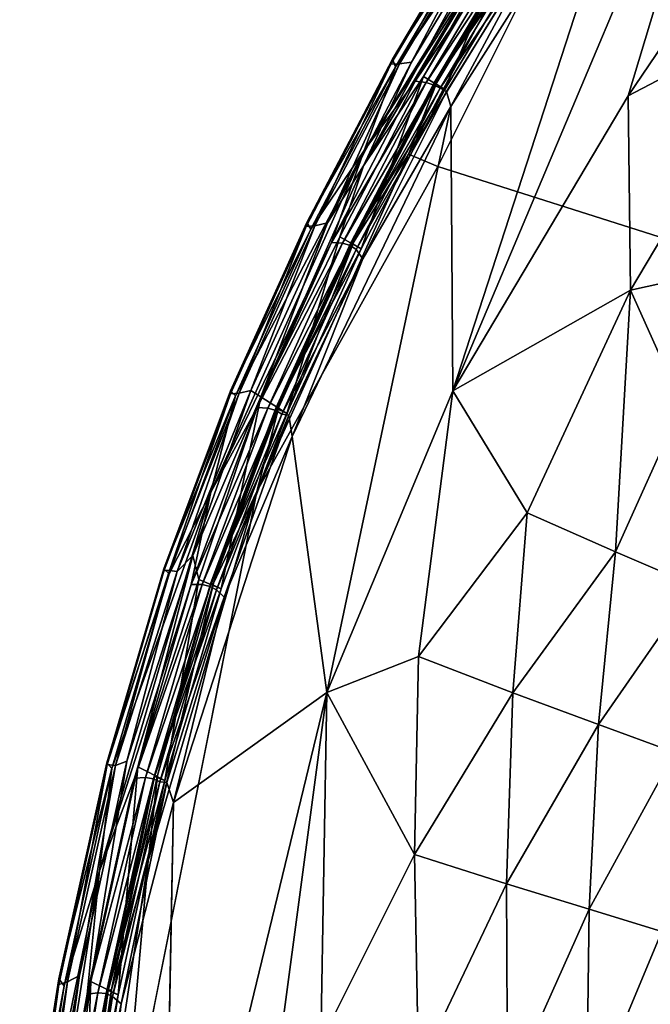
# Model space of a CAD drawing. Units: inches. Extents: x -25.6 to 25.6, y -15.1 to 13.8.
# Drawn here: x -25.4 to -23.9, y 7.5 to 9.8 of the extents above; entities that cross this region are included whole.
import ezdxf

# ---------------------------------------------------------------- set-up
doc = ezdxf.new("R2010")
doc.units = ezdxf.units.IN
doc.header["$MEASUREMENT"] = 0
doc.layers.add('SEAT-OUTSIDEFABRIC', color=5, linetype='Continuous')

msp = doc.modelspace()

# ---------------------------------------------------------------- linework, layer by layer
at = {"layer": 'SEAT-OUTSIDEFABRIC'}
for points, invisible_edges in [([(-23.1695, 11.2513, 8.3643), (-22.5227, 9.5494, 8.3652), (-24.381, 9.4927, 8.3622)], 14), ([(-24.381, 9.4927, 8.3622), (-23.9985, 10.259, 8.3661), (-23.1695, 11.2513, 8.3643)], 12), ([(-24.2693, 10.1123, 50.884), (-24.2705, 10.1071, 8.8113), (-24.4879, 9.7454, 50.8835)], 1), ([(-24.381, 9.4927, 8.3622), (-22.5227, 9.5494, 8.3652), (-22.8748, 9.0151, 8.3657)], 3), ([(-23.6447, 6.2854, 8.3623), (-25.1277, 7.1151, 8.3625), (-24.381, 9.4927, 8.3622)], 15), ([(-24.8066, 8.728, 8.3668), (-24.381, 9.4927, 8.3622), (-25.1277, 7.1151, 8.3625)], 2), ([(-24.381, 9.4927, 8.3622), (-22.8748, 9.0151, 8.3657), (-23.4626, 7.8715, 8.3621)], 14), ([(-24.381, 9.4927, 8.3622), (-23.4626, 7.8715, 8.3621), (-23.6447, 6.2854, 8.3623)], 15), ([(-25.0242, 8.5432, 8.9422), (-25.025, 8.5464, 50.8813), (-24.8681, 8.9584, 8.8059)], 1), ([(-25.0867, 8.0801, 8.4139), (-25.1119, 8.0938, 8.4121), (-24.957, 8.5772, 8.4083)], 1), ([(-25.1581, 8.0857, 8.8129), (-25.1595, 8.0897, 50.8822), (-25.025, 8.5464, 50.8813)], 1), ([(-25.025, 8.5464, 50.8813), (-25.0242, 8.5432, 8.9422), (-25.1581, 8.0857, 8.8129)], 1), ([(-25.1595, 8.0897, 50.8822), (-25.1581, 8.0857, 8.8129), (-25.2722, 7.581, 50.8831)], 1), ([(-25.1972, 7.5748, 8.414), (-25.2236, 7.5892, 8.4121), (-25.1119, 8.0938, 8.4121)], 1), ([(-25.1119, 8.0938, 8.4121), (-25.0867, 8.0801, 8.4139), (-25.1972, 7.5748, 8.414)], 1), ([(-25.0026, 7.9964, 50.9177), (-25.197, 6.9284, 50.9176), (-25.0272, 6.6619, 50.9091)], 1), ([(-25.0026, 7.9964, 50.9177), (-25.1252, 7.5228, 50.9102), (-25.197, 6.9284, 50.9176)], 12), ([(-25.2236, 7.5892, 8.4121), (-25.1972, 7.5748, 8.414), (-25.2957, 7.0648, 8.408)], 1), ([(-25.3632, 6.9966, 8.9387), (-25.364, 7.0012, 50.8831), (-25.2721, 7.5679, 8.8015)], 1)]:
    msp.add_3dface(points, dxfattribs=dict(at, invisible_edges=invisible_edges))
for points in [[(-23.6336, 10.6552, 50.9193), (-24.3459, 8.9651, 50.902), (-23.9334, 9.6594, 50.8964)], [(-24.3459, 8.9651, 50.902), (-23.6336, 10.6552, 50.9193), (-23.8964, 10.349, 50.9177)], [(-23.9334, 9.6594, 50.8964), (-23.4943, 10.3096, 50.8961), (-23.6336, 10.6552, 50.9193)], [(-24.4808, 9.7274, 50.9074), (-24.5541, 9.5307, 50.916), (-23.8933, 10.5964, 50.9163)], [(-24.2144, 10.0634, 50.9098), (-23.8933, 10.5964, 50.9163), (-24.5541, 9.5307, 50.916)], [(-23.8933, 10.5964, 50.9163), (-24.262, 10.0962, 50.9074), (-24.4808, 9.7274, 50.9074)], [(-23.8964, 10.349, 50.9177), (-24.3504, 9.6339, 50.9176), (-24.3459, 8.9651, 50.902)], [(-23.8964, 10.349, 50.9177), (-24.1468, 10.0148, 50.9102), (-24.3504, 9.6339, 50.9176)], [(-23.4943, 10.3096, 50.8961), (-23.9334, 9.6594, 50.8964), (-23.5311, 9.8699, 50.859)], [(-24.1647, 10.0555, 8.3815), (-23.9985, 10.259, 8.3661), (-24.4502, 9.5218, 8.3677)], [(-24.381, 9.4927, 8.3622), (-24.4502, 9.5218, 8.3677), (-23.9985, 10.259, 8.3661)], [(-24.2218, 10.1055, 8.412), (-24.121, 10.2297, 8.411), (-24.5554, 9.4942, 8.4109)], [(-24.4144, 9.7045, 8.4349), (-24.5554, 9.4942, 8.4109), (-24.121, 10.2297, 8.411)], [(-24.121, 10.2297, 8.411), (-24.1964, 10.0698, 8.4349), (-24.4144, 9.7045, 8.4349)], [(-24.5554, 9.4942, 8.4109), (-24.4426, 9.7382, 8.412), (-24.2218, 10.1055, 8.412)], [(-24.4918, 9.7341, 8.8072), (-24.4879, 9.7454, 50.8835), (-24.2705, 10.1071, 8.8113)], [(-24.4709, 9.7345, 8.4912), (-24.4918, 9.7341, 8.8072), (-24.2705, 10.1071, 8.8113)], [(-24.262, 10.0962, 50.9074), (-24.2693, 10.1123, 50.884), (-24.4879, 9.7454, 50.8835)], [(-24.2705, 10.1071, 8.8113), (-24.2511, 10.1034, 8.4915), (-24.4709, 9.7345, 8.4912)], [(-24.4426, 9.7382, 8.412), (-24.4709, 9.7345, 8.4912), (-24.2511, 10.1034, 8.4915)], [(-24.2511, 10.1034, 8.4915), (-24.2218, 10.1055, 8.412), (-24.4426, 9.7382, 8.412)], [(-24.4879, 9.7454, 50.8835), (-24.4808, 9.7274, 50.9074), (-24.262, 10.0962, 50.9074)], [(-24.5541, 9.5307, 50.916), (-24.4341, 9.6941, 50.9098), (-24.2144, 10.0634, 50.9098)], [(-24.1908, 10.0563, 50.8719), (-24.2144, 10.0634, 50.9098), (-24.4341, 9.6941, 50.9098)], [(-24.4341, 9.6941, 50.9098), (-24.4083, 9.6907, 50.8718), (-24.1908, 10.0563, 50.8719)], [(-24.3648, 9.6745, 8.5502), (-24.4144, 9.7045, 8.4349), (-24.1964, 10.0698, 8.4349)], [(-24.1735, 10.048, 50.7441), (-24.1908, 10.0563, 50.8719), (-24.4083, 9.6907, 50.8718)], [(-24.1964, 10.0698, 8.4349), (-24.1486, 10.0372, 8.5501), (-24.3648, 9.6745, 8.5502)], [(-24.4502, 9.5218, 8.3677), (-24.383, 9.691, 8.3815), (-24.1647, 10.0555, 8.3815)], [(-24.4083, 9.6907, 50.8718), (-24.3899, 9.6841, 50.7439), (-24.1735, 10.048, 50.7441)], [(-24.1601, 10.0403, 50.8696), (-24.1735, 10.048, 50.7441), (-24.3899, 9.6841, 50.7439)], [(-24.3899, 9.6841, 50.7439), (-24.3753, 9.6772, 50.8718), (-24.1601, 10.0403, 50.8696)], [(-24.1486, 10.0372, 8.5501), (-24.1724, 10.0537, 8.4234), (-24.3895, 9.6897, 8.4231)], [(-24.383, 9.691, 8.3815), (-24.3895, 9.6897, 8.4231), (-24.1724, 10.0537, 8.4234)], [(-24.3895, 9.6897, 8.4231), (-24.3648, 9.6745, 8.5502), (-24.1486, 10.0372, 8.5501)], [(-24.1724, 10.0537, 8.4234), (-24.1647, 10.0555, 8.3815), (-24.383, 9.691, 8.3815)], [(-24.1468, 10.0148, 50.9102), (-24.1601, 10.0403, 50.8696), (-24.3753, 9.6772, 50.8718)], [(-24.3753, 9.6772, 50.8718), (-24.3608, 9.6696, 50.9031), (-24.1468, 10.0148, 50.9102)], [(-24.3608, 9.6696, 50.9031), (-24.3504, 9.6339, 50.9176), (-24.1468, 10.0148, 50.9102)], [(-23.9278, 9.2023, 50.859), (-23.5311, 9.8699, 50.859), (-23.9334, 9.6594, 50.8964)], [(-23.5311, 9.8699, 50.859), (-23.9278, 9.2023, 50.859), (-23.6327, 9.267, 50.7946)], [(-24.6907, 9.3517, 8.8069), (-24.6888, 9.3611, 50.8831), (-24.4918, 9.7341, 8.8072)], [(-24.6699, 9.3534, 8.4912), (-24.6907, 9.3517, 8.8069), (-24.4918, 9.7341, 8.8072)], [(-24.4879, 9.7454, 50.8835), (-24.4918, 9.7341, 8.8072), (-24.6888, 9.3611, 50.8831)], [(-24.4808, 9.7274, 50.9074), (-24.4879, 9.7454, 50.8835), (-24.6888, 9.3611, 50.8831)], [(-24.6408, 9.3605, 8.412), (-24.6699, 9.3534, 8.4912), (-24.4709, 9.7345, 8.4912)], [(-24.4918, 9.7341, 8.8072), (-24.4709, 9.7345, 8.4912), (-24.6699, 9.3534, 8.4912)], [(-24.4709, 9.7345, 8.4912), (-24.4426, 9.7382, 8.412), (-24.6408, 9.3605, 8.412)], [(-24.5554, 9.4942, 8.4109), (-24.6408, 9.3605, 8.412), (-24.4426, 9.7382, 8.412)], [(-24.6888, 9.3611, 50.8831), (-24.6794, 9.3458, 50.9074), (-24.4808, 9.7274, 50.9074)], [(-24.5541, 9.5307, 50.916), (-24.4808, 9.7274, 50.9074), (-24.6794, 9.3458, 50.9074)], [(-24.4083, 9.6907, 50.8718), (-24.4341, 9.6941, 50.9098), (-24.6312, 9.3145, 50.9099)], [(-24.5541, 9.5307, 50.916), (-24.6312, 9.3145, 50.9099), (-24.4341, 9.6941, 50.9098)], [(-24.6312, 9.3145, 50.9099), (-24.6052, 9.3128, 50.8721), (-24.4083, 9.6907, 50.8718)], [(-24.5609, 9.2993, 8.5505), (-24.6115, 9.3271, 8.4349), (-24.4144, 9.7045, 8.4349)], [(-24.5554, 9.4942, 8.4109), (-24.4144, 9.7045, 8.4349), (-24.6115, 9.3271, 8.4349)], [(-24.3899, 9.6841, 50.7439), (-24.4083, 9.6907, 50.8718), (-24.6052, 9.3128, 50.8721)], [(-24.3648, 9.6745, 8.5502), (-24.3895, 9.6897, 8.4231), (-24.5857, 9.3136, 8.4231)], [(-24.5789, 9.3157, 8.3816), (-24.5857, 9.3136, 8.4231), (-24.3895, 9.6897, 8.4231)], [(-24.4502, 9.5218, 8.3677), (-24.5789, 9.3157, 8.3816), (-24.383, 9.691, 8.3815)], [(-24.3895, 9.6897, 8.4231), (-24.383, 9.691, 8.3815), (-24.5789, 9.3157, 8.3816)], [(-24.4144, 9.7045, 8.4349), (-24.3648, 9.6745, 8.5502), (-24.5609, 9.2993, 8.5505)], [(-24.6052, 9.3128, 50.8721), (-24.586, 9.3073, 50.7439), (-24.3899, 9.6841, 50.7439)], [(-24.3753, 9.6772, 50.8718), (-24.3899, 9.6841, 50.7439), (-24.586, 9.3073, 50.7439)], [(-24.586, 9.3073, 50.7439), (-24.573, 9.2973, 50.8722), (-24.3753, 9.6772, 50.8718)], [(-24.5857, 9.3136, 8.4231), (-24.5609, 9.2993, 8.5505), (-24.3648, 9.6745, 8.5502)], [(-24.3608, 9.6696, 50.9031), (-24.3753, 9.6772, 50.8718), (-24.573, 9.2973, 50.8722)], [(-24.573, 9.2973, 50.8722), (-24.5577, 9.2758, 50.9102), (-24.3608, 9.6696, 50.9031)], [(-24.3504, 9.6339, 50.9176), (-24.3608, 9.6696, 50.9031), (-24.5577, 9.2758, 50.9102)], [(-23.9334, 9.6594, 50.8964), (-24.3459, 8.9651, 50.902), (-23.9278, 9.2023, 50.859)], [(-24.3504, 9.6339, 50.9176), (-24.7232, 8.8574, 50.9177), (-24.6422, 8.255, 50.9043)], [(-24.3504, 9.6339, 50.9176), (-24.5577, 9.2758, 50.9102), (-24.7232, 8.8574, 50.9177)], [(-24.6422, 8.255, 50.9043), (-24.3459, 8.9651, 50.902), (-24.3504, 9.6339, 50.9176)], [(-24.8564, 8.9531, 50.9074), (-24.9149, 8.727, 50.916), (-24.5541, 9.5307, 50.916)], [(-24.6312, 9.3145, 50.9099), (-24.5541, 9.5307, 50.916), (-24.9149, 8.727, 50.916)], [(-24.5541, 9.5307, 50.916), (-24.6794, 9.3458, 50.9074), (-24.8564, 8.9531, 50.9074)], [(-24.5789, 9.3157, 8.3816), (-24.4502, 9.5218, 8.3677), (-24.8066, 8.728, 8.3668)], [(-24.4502, 9.5218, 8.3677), (-24.381, 9.4927, 8.3622), (-24.8066, 8.728, 8.3668)], [(-24.6408, 9.3605, 8.412), (-24.5554, 9.4942, 8.4109), (-24.7973, 8.9511, 8.4137)], [(-24.5554, 9.4942, 8.4109), (-24.6115, 9.3271, 8.4349), (-24.7973, 8.9511, 8.4137)], [(-24.6888, 9.3611, 50.8831), (-24.6907, 9.3517, 8.8069), (-24.8683, 8.9652, 50.8819)], [(-24.6794, 9.3458, 50.9074), (-24.6888, 9.3611, 50.8831), (-24.8683, 8.9652, 50.8819)], [(-24.8681, 8.9584, 8.8059), (-24.8683, 8.9652, 50.8819), (-24.6907, 9.3517, 8.8069)], [(-24.8683, 8.9652, 50.8819), (-24.8564, 8.9531, 50.9074), (-24.6794, 9.3458, 50.9074)], [(-24.8479, 8.9598, 8.491), (-24.8681, 8.9584, 8.8059), (-24.6907, 9.3517, 8.8069)], [(-24.8204, 8.9659, 8.412), (-24.8479, 8.9598, 8.491), (-24.6699, 9.3534, 8.4912)], [(-24.6907, 9.3517, 8.8069), (-24.6699, 9.3534, 8.4912), (-24.8479, 8.9598, 8.491)], [(-24.7973, 8.9511, 8.4137), (-24.8204, 8.9659, 8.412), (-24.6408, 9.3605, 8.412)], [(-24.6699, 9.3534, 8.4912), (-24.6408, 9.3605, 8.412), (-24.8204, 8.9659, 8.412)], [(-24.9149, 8.727, 50.916), (-24.8061, 8.9256, 50.9099), (-24.6312, 9.3145, 50.9099)], [(-24.8066, 8.728, 8.3668), (-24.7549, 8.9263, 8.3816), (-24.5789, 9.3157, 8.3816)], [(-24.6052, 9.3128, 50.8721), (-24.6312, 9.3145, 50.9099), (-24.8061, 8.9256, 50.9099)], [(-24.736, 8.9118, 8.5517), (-24.7973, 8.9511, 8.4137), (-24.6115, 9.3271, 8.4349)], [(-24.5857, 9.3136, 8.4231), (-24.5789, 9.3157, 8.3816), (-24.7549, 8.9263, 8.3816)], [(-24.6115, 9.3271, 8.4349), (-24.5609, 9.2993, 8.5505), (-24.736, 8.9118, 8.5517)], [(-24.8061, 8.9256, 50.9099), (-24.7807, 8.924, 50.8723), (-24.6052, 9.3128, 50.8721)], [(-24.586, 9.3073, 50.7439), (-24.6052, 9.3128, 50.8721), (-24.7807, 8.924, 50.8723)], [(-24.7807, 8.924, 50.8723), (-24.7615, 8.919, 50.7441), (-24.586, 9.3073, 50.7439)], [(-24.5609, 9.2993, 8.5505), (-24.5857, 9.3136, 8.4231), (-24.7618, 8.924, 8.4239)], [(-24.7549, 8.9263, 8.3816), (-24.7618, 8.924, 8.4239), (-24.5857, 9.3136, 8.4231)], [(-24.7618, 8.924, 8.4239), (-24.736, 8.9118, 8.5517), (-24.5609, 9.2993, 8.5505)], [(-24.573, 9.2973, 50.8722), (-24.586, 9.3073, 50.7439), (-24.7615, 8.919, 50.7441)], [(-24.7615, 8.919, 50.7441), (-24.7477, 8.9102, 50.8722), (-24.573, 9.2973, 50.8722)], [(-24.5577, 9.2758, 50.9102), (-24.573, 9.2973, 50.8722), (-24.7477, 8.9102, 50.8722)], [(-24.7477, 8.9102, 50.8722), (-24.7313, 8.9076, 50.9031), (-24.5577, 9.2758, 50.9102)], [(-24.7313, 8.9076, 50.9031), (-24.7232, 8.8574, 50.9177), (-24.5577, 9.2758, 50.9102)], [(-23.8072, 8.9326, 50.7946), (-23.6327, 9.267, 50.7946), (-23.9278, 9.2023, 50.859)], [(-24.171, 8.678, 50.8591), (-23.9278, 9.2023, 50.859), (-24.3459, 8.9651, 50.902)], [(-23.9278, 9.2023, 50.859), (-24.171, 8.678, 50.8591), (-23.9636, 8.5866, 50.7946)], [(-23.9636, 8.5866, 50.7946), (-23.8072, 8.9326, 50.7946), (-23.9278, 9.2023, 50.859)], [(-24.8683, 8.9652, 50.8819), (-24.8681, 8.9584, 8.8059), (-25.025, 8.5464, 50.8813)], [(-24.8564, 8.9531, 50.9074), (-24.8683, 8.9652, 50.8819), (-25.025, 8.5464, 50.8813)], [(-25.025, 8.5464, 50.8813), (-25.0125, 8.5342, 50.9074), (-24.8564, 8.9531, 50.9074)], [(-25.0119, 8.5426, 8.5696), (-25.0242, 8.5432, 8.9422), (-24.8681, 8.9584, 8.8059)], [(-24.9149, 8.727, 50.916), (-24.8564, 8.9531, 50.9074), (-25.0125, 8.5342, 50.9074)], [(-24.9937, 8.5402, 8.4383), (-25.0119, 8.5426, 8.5696), (-24.8479, 8.9598, 8.491)], [(-24.8681, 8.9584, 8.8059), (-24.8479, 8.9598, 8.491), (-25.0119, 8.5426, 8.5696)], [(-24.8479, 8.9598, 8.491), (-24.8204, 8.9659, 8.412), (-24.9937, 8.5402, 8.4383)], [(-24.957, 8.5772, 8.4083), (-24.9937, 8.5402, 8.4383), (-24.8204, 8.9659, 8.412)], [(-24.8204, 8.9659, 8.412), (-24.7973, 8.9511, 8.4137), (-24.957, 8.5772, 8.4083)], [(-24.9431, 8.5209, 8.435), (-24.957, 8.5772, 8.4083), (-24.7973, 8.9511, 8.4137)], [(-24.8903, 8.4993, 8.552), (-24.9431, 8.5209, 8.435), (-24.7973, 8.9511, 8.4137)], [(-24.7973, 8.9511, 8.4137), (-24.736, 8.9118, 8.5517), (-24.8903, 8.4993, 8.552)], [(-24.3459, 8.9651, 50.902), (-24.6422, 8.255, 50.9043), (-24.4265, 8.3399, 50.882)], [(-24.4265, 8.3399, 50.882), (-24.171, 8.678, 50.8591), (-24.3459, 8.9651, 50.902)], [(-24.9149, 8.727, 50.916), (-24.9606, 8.5096, 50.9099), (-24.8061, 8.9256, 50.9099)], [(-24.7807, 8.924, 50.8723), (-24.8061, 8.9256, 50.9099), (-24.9606, 8.5096, 50.9099)], [(-24.9606, 8.5096, 50.9099), (-24.9354, 8.5091, 50.8722), (-24.7807, 8.924, 50.8723)], [(-24.7615, 8.919, 50.7441), (-24.7807, 8.924, 50.8723), (-24.9354, 8.5091, 50.8722)], [(-24.736, 8.9118, 8.5517), (-24.7618, 8.924, 8.4239), (-24.9156, 8.5106, 8.4242)], [(-24.9088, 8.5123, 8.3817), (-24.9156, 8.5106, 8.4242), (-24.7618, 8.924, 8.4239)], [(-24.8066, 8.728, 8.3668), (-24.9088, 8.5123, 8.3817), (-24.7549, 8.9263, 8.3816)], [(-24.7618, 8.924, 8.4239), (-24.7549, 8.9263, 8.3816), (-24.9088, 8.5123, 8.3817)], [(-23.8072, 8.9326, 50.7946), (-23.9636, 8.5866, 50.7946), (-23.7772, 8.5063, 50.7054)], [(-24.9354, 8.5091, 50.8722), (-24.916, 8.505, 50.7441), (-24.7615, 8.919, 50.7441)], [(-24.7477, 8.9102, 50.8722), (-24.7615, 8.919, 50.7441), (-24.916, 8.505, 50.7441)], [(-24.916, 8.505, 50.7441), (-24.9016, 8.497, 50.8722), (-24.7477, 8.9102, 50.8722)], [(-24.9156, 8.5106, 8.4242), (-24.8903, 8.4993, 8.552), (-24.736, 8.9118, 8.5517)], [(-24.7313, 8.9076, 50.9031), (-24.7477, 8.9102, 50.8722), (-24.9016, 8.497, 50.8722)], [(-24.9016, 8.497, 50.8722), (-24.883, 8.4797, 50.9102), (-24.7313, 8.9076, 50.9031)], [(-24.7232, 8.8574, 50.9177), (-24.7313, 8.9076, 50.9031), (-24.883, 8.4797, 50.9102)], [(-24.7232, 8.8574, 50.9177), (-25.0026, 7.9964, 50.9177), (-24.6422, 8.255, 50.9043)], [(-24.7232, 8.8574, 50.9177), (-24.883, 8.4797, 50.9102), (-25.0026, 7.9964, 50.9177)], [(-24.9606, 8.5096, 50.9099), (-24.9149, 8.727, 50.916), (-25.1761, 7.8357, 50.916)], [(-25.1471, 8.076, 50.9074), (-25.1761, 7.8357, 50.916), (-24.9149, 8.727, 50.916)], [(-24.9149, 8.727, 50.916), (-25.0125, 8.5342, 50.9074), (-25.1471, 8.076, 50.9074)], [(-25.1277, 7.1151, 8.3625), (-25.0624, 7.8594, 8.3673), (-24.8066, 8.728, 8.3668)], [(-24.9088, 8.5123, 8.3817), (-24.8066, 8.728, 8.3668), (-25.0624, 7.8594, 8.3673)], [(-24.171, 8.678, 50.8591), (-24.4265, 8.3399, 50.882), (-24.2048, 8.2543, 50.83)], [(-24.2048, 8.2543, 50.83), (-23.9636, 8.5866, 50.7946), (-24.171, 8.678, 50.8591)], [(-24.9937, 8.5402, 8.4383), (-24.957, 8.5772, 8.4083), (-25.1119, 8.0938, 8.4121)], [(-24.957, 8.5772, 8.4083), (-24.9431, 8.5209, 8.435), (-25.0867, 8.0801, 8.4139)], [(-23.9636, 8.5866, 50.7946), (-24.2048, 8.2543, 50.83), (-24.003, 8.1795, 50.7531)], [(-24.003, 8.1795, 50.7531), (-23.7772, 8.5063, 50.7054), (-23.9636, 8.5866, 50.7946)], [(-25.0125, 8.5342, 50.9074), (-25.025, 8.5464, 50.8813), (-25.1595, 8.0897, 50.8822)], [(-25.1595, 8.0897, 50.8822), (-25.1471, 8.076, 50.9074), (-25.0125, 8.5342, 50.9074)], [(-25.0242, 8.5432, 8.9422), (-25.0119, 8.5426, 8.5696), (-25.1581, 8.0857, 8.8129)], [(-25.139, 8.0836, 8.4907), (-25.1581, 8.0857, 8.8129), (-25.0119, 8.5426, 8.5696)], [(-25.0119, 8.5426, 8.5696), (-24.9937, 8.5402, 8.4383), (-25.139, 8.0836, 8.4907)], [(-25.1119, 8.0938, 8.4121), (-25.139, 8.0836, 8.4907), (-24.9937, 8.5402, 8.4383)], [(-25.1761, 7.8357, 50.916), (-25.0939, 8.0539, 50.9099), (-24.9606, 8.5096, 50.9099)], [(-24.9354, 8.5091, 50.8722), (-24.9606, 8.5096, 50.9099), (-25.0939, 8.0539, 50.9099)], [(-25.0939, 8.0539, 50.9099), (-25.0687, 8.0549, 50.8723), (-24.9354, 8.5091, 50.8722)], [(-25.0225, 8.0481, 8.5525), (-25.0867, 8.0801, 8.4139), (-24.9431, 8.5209, 8.435)], [(-24.916, 8.505, 50.7441), (-24.9354, 8.5091, 50.8722), (-25.0687, 8.0549, 50.8723)], [(-25.0687, 8.0549, 50.8723), (-25.0492, 8.0519, 50.7441), (-24.916, 8.505, 50.7441)], [(-25.0624, 7.8594, 8.3673), (-25.0401, 8.0601, 8.3818), (-24.9088, 8.5123, 8.3817)], [(-24.9016, 8.497, 50.8722), (-24.916, 8.505, 50.7441), (-25.0492, 8.0519, 50.7441)], [(-24.8903, 8.4993, 8.552), (-24.9156, 8.5106, 8.4242), (-25.0474, 8.0579, 8.4243)], [(-25.0401, 8.0601, 8.3818), (-25.0474, 8.0579, 8.4243), (-24.9156, 8.5106, 8.4242)], [(-24.9156, 8.5106, 8.4242), (-24.9088, 8.5123, 8.3817), (-25.0401, 8.0601, 8.3818)], [(-24.9431, 8.5209, 8.435), (-24.8903, 8.4993, 8.552), (-25.0225, 8.0481, 8.5525)], [(-23.7772, 8.5063, 50.7054), (-24.003, 8.1795, 50.7531), (-23.8237, 8.1138, 50.6517)], [(-25.0492, 8.0519, 50.7441), (-25.0344, 8.0447, 50.8722), (-24.9016, 8.497, 50.8722)], [(-25.0474, 8.0579, 8.4243), (-25.0225, 8.0481, 8.5525), (-24.8903, 8.4993, 8.552)], [(-24.883, 8.4797, 50.9102), (-24.9016, 8.497, 50.8722), (-25.0344, 8.0447, 50.8722)], [(-25.0344, 8.0447, 50.8722), (-25.0179, 8.0437, 50.9031), (-24.883, 8.4797, 50.9102)], [(-25.0179, 8.0437, 50.9031), (-25.0026, 7.9964, 50.9177), (-24.883, 8.4797, 50.9102)], [(-24.4265, 8.3399, 50.882), (-24.6422, 8.255, 50.9043), (-24.436, 7.8743, 50.8591)], [(-24.436, 7.8743, 50.8591), (-24.2048, 8.2543, 50.83), (-24.4265, 8.3399, 50.882)], [(-25.0272, 6.6619, 50.9091), (-24.6422, 8.255, 50.9043), (-25.0026, 7.9964, 50.9177)], [(-24.6422, 8.255, 50.9043), (-25.0272, 6.6619, 50.9091), (-24.8715, 6.5341, 50.8931)], [(-24.6422, 8.255, 50.9043), (-24.8715, 6.5341, 50.8931), (-24.656, 7.4333, 50.882)], [(-24.656, 7.4333, 50.882), (-24.436, 7.8743, 50.8591), (-24.6422, 8.255, 50.9043)], [(-24.2048, 8.2543, 50.83), (-24.436, 7.8743, 50.8591), (-24.2195, 7.8053, 50.7946)], [(-24.2195, 7.8053, 50.7946), (-24.003, 8.1795, 50.7531), (-24.2048, 8.2543, 50.83)], [(-24.003, 8.1795, 50.7531), (-24.2195, 7.8053, 50.7946), (-24.0253, 7.7452, 50.7055)], [(-24.0253, 7.7452, 50.7055), (-23.8237, 8.1138, 50.6517), (-24.003, 8.1795, 50.7531)], [(-23.8237, 8.1138, 50.6517), (-24.0253, 7.7452, 50.7055), (-23.8542, 7.6927, 50.5918)], [(-25.1471, 8.076, 50.9074), (-25.1595, 8.0897, 50.8822), (-25.2722, 7.581, 50.8831)], [(-25.139, 8.0836, 8.4907), (-25.1119, 8.0938, 8.4121), (-25.2236, 7.5892, 8.4121)], [(-25.2721, 7.5679, 8.8015), (-25.2722, 7.581, 50.8831), (-25.1581, 8.0857, 8.8129)], [(-25.2722, 7.581, 50.8831), (-25.2599, 7.5651, 50.9074), (-25.1471, 8.076, 50.9074)], [(-25.2514, 7.5745, 8.4906), (-25.2721, 7.5679, 8.8015), (-25.1581, 8.0857, 8.8129)], [(-25.1761, 7.8357, 50.916), (-25.1471, 8.076, 50.9074), (-25.2599, 7.5651, 50.9074)], [(-25.1581, 8.0857, 8.8129), (-25.139, 8.0836, 8.4907), (-25.2514, 7.5745, 8.4906)], [(-25.2236, 7.5892, 8.4121), (-25.2514, 7.5745, 8.4906), (-25.139, 8.0836, 8.4907)], [(-25.1328, 7.5437, 8.5521), (-25.1972, 7.5748, 8.414), (-25.0867, 8.0801, 8.4139)], [(-25.0867, 8.0801, 8.4139), (-25.0225, 8.0481, 8.5525), (-25.1328, 7.5437, 8.5521)], [(-25.2056, 7.545, 50.9099), (-25.1805, 7.5482, 50.8723), (-25.0687, 8.0549, 50.8723)], [(-25.0687, 8.0549, 50.8723), (-25.0939, 8.0539, 50.9099), (-25.2056, 7.545, 50.9099)], [(-25.1761, 7.8357, 50.916), (-25.2056, 7.545, 50.9099), (-25.0939, 8.0539, 50.9099)], [(-25.0492, 8.0519, 50.7441), (-25.0687, 8.0549, 50.8723), (-25.1805, 7.5482, 50.8723)], [(-25.1805, 7.5482, 50.8723), (-25.1607, 7.5465, 50.7441), (-25.0492, 8.0519, 50.7441)], [(-25.0344, 8.0447, 50.8722), (-25.0492, 8.0519, 50.7441), (-25.1607, 7.5465, 50.7441)], [(-25.1607, 7.5465, 50.7441), (-25.1456, 7.5397, 50.8722), (-25.0344, 8.0447, 50.8722)], [(-25.0225, 8.0481, 8.5525), (-25.0474, 8.0579, 8.4243), (-25.1563, 7.5539, 8.424)], [(-25.1482, 7.5564, 8.382), (-25.1563, 7.5539, 8.424), (-25.0474, 8.0579, 8.4243)], [(-25.1563, 7.5539, 8.424), (-25.1328, 7.5437, 8.5521), (-25.0225, 8.0481, 8.5525)], [(-25.0624, 7.8594, 8.3673), (-25.1482, 7.5564, 8.382), (-25.0401, 8.0601, 8.3818)], [(-25.0474, 8.0579, 8.4243), (-25.0401, 8.0601, 8.3818), (-25.1482, 7.5564, 8.382)], [(-25.0179, 8.0437, 50.9031), (-25.0344, 8.0447, 50.8722), (-25.1456, 7.5397, 50.8722)], [(-25.1456, 7.5397, 50.8722), (-25.1252, 7.5228, 50.9102), (-25.0179, 8.0437, 50.9031)], [(-25.0026, 7.9964, 50.9177), (-25.0179, 8.0437, 50.9031), (-25.1252, 7.5228, 50.9102)], [(-25.1482, 7.5564, 8.382), (-25.0624, 7.8594, 8.3673), (-25.2269, 6.7781, 8.3676)], [(-25.1277, 7.1151, 8.3625), (-25.2269, 6.7781, 8.3676), (-25.0624, 7.8594, 8.3673)], [(-24.436, 7.8743, 50.8591), (-24.656, 7.4333, 50.882), (-24.4261, 7.3696, 50.83)], [(-24.4261, 7.3696, 50.83), (-24.2195, 7.8053, 50.7946), (-24.436, 7.8743, 50.8591)], [(-25.2056, 7.545, 50.9099), (-25.1761, 7.8357, 50.916), (-25.3539, 6.7168, 50.916)], [(-25.3504, 6.9886, 50.9074), (-25.3539, 6.7168, 50.916), (-25.1761, 7.8357, 50.916)], [(-25.1761, 7.8357, 50.916), (-25.2599, 7.5651, 50.9074), (-25.3504, 6.9886, 50.9074)], [(-24.2195, 7.8053, 50.7946), (-24.4261, 7.3696, 50.83), (-24.2172, 7.3152, 50.7531)], [(-24.2172, 7.3152, 50.7531), (-24.0253, 7.7452, 50.7055), (-24.2195, 7.8053, 50.7946)], [(-24.0253, 7.7452, 50.7055), (-24.2172, 7.3152, 50.7531), (-24.0317, 7.268, 50.6517)], [(-24.0317, 7.268, 50.6517), (-23.8542, 7.6927, 50.5918), (-24.0253, 7.7452, 50.7055)], [(-23.8542, 7.6927, 50.5918), (-24.0317, 7.268, 50.6517), (-23.8698, 7.2271, 50.5259)], [(-25.2722, 7.581, 50.8831), (-25.2721, 7.5679, 8.8015), (-25.364, 7.0012, 50.8831)], [(-25.2599, 7.5651, 50.9074), (-25.2722, 7.581, 50.8831), (-25.364, 7.0012, 50.8831)], [(-25.2514, 7.5745, 8.4906), (-25.2236, 7.5892, 8.4121), (-25.3291, 7.003, 8.4385)], [(-25.2957, 7.0648, 8.408), (-25.3291, 7.003, 8.4385), (-25.2236, 7.5892, 8.4121)], [(-25.364, 7.0012, 50.8831), (-25.3504, 6.9886, 50.9074), (-25.2599, 7.5651, 50.9074)], [(-25.3497, 6.9999, 8.5689), (-25.3632, 6.9966, 8.9387), (-25.2721, 7.5679, 8.8015)], [(-25.3291, 7.003, 8.4385), (-25.3497, 6.9999, 8.5689), (-25.2514, 7.5745, 8.4906)], [(-25.2721, 7.5679, 8.8015), (-25.2514, 7.5745, 8.4906), (-25.3497, 6.9999, 8.5689)], [(-25.2726, 6.9884, 8.4355), (-25.2957, 7.0648, 8.408), (-25.1972, 7.5748, 8.414)], [(-25.2194, 6.9743, 8.5524), (-25.2726, 6.9884, 8.4355), (-25.1972, 7.5748, 8.414)], [(-25.1328, 7.5437, 8.5521), (-25.1563, 7.5539, 8.424), (-25.2419, 6.9832, 8.4241)], [(-25.2327, 6.9877, 8.3823), (-25.2419, 6.9832, 8.4241), (-25.1563, 7.5539, 8.424)], [(-25.2269, 6.7781, 8.3676), (-25.2327, 6.9877, 8.3823), (-25.1482, 7.5564, 8.382)], [(-25.1563, 7.5539, 8.424), (-25.1482, 7.5564, 8.382), (-25.2327, 6.9877, 8.3823)], [(-25.1972, 7.5748, 8.414), (-25.1328, 7.5437, 8.5521), (-25.2194, 6.9743, 8.5524)], [(-25.3539, 6.7168, 50.916), (-25.2952, 6.9701, 50.9099), (-25.2056, 7.545, 50.9099)], [(-25.2952, 6.9701, 50.9099), (-25.2701, 6.9757, 50.8722), (-25.1805, 7.5482, 50.8723)], [(-25.1805, 7.5482, 50.8723), (-25.2056, 7.545, 50.9099), (-25.2952, 6.9701, 50.9099)], [(-25.1607, 7.5465, 50.7441), (-25.1805, 7.5482, 50.8723), (-25.2701, 6.9757, 50.8722)], [(-25.2701, 6.9757, 50.8722), (-25.2503, 6.9753, 50.7441), (-25.1607, 7.5465, 50.7441)], [(-25.1456, 7.5397, 50.8722), (-25.1607, 7.5465, 50.7441), (-25.2503, 6.9753, 50.7441)], [(-25.2503, 6.9753, 50.7441), (-25.2349, 6.9687, 50.8722), (-25.1456, 7.5397, 50.8722)], [(-25.2419, 6.9832, 8.4241), (-25.2194, 6.9743, 8.5524), (-25.1328, 7.5437, 8.5521)], [(-25.1252, 7.5228, 50.9102), (-25.1456, 7.5397, 50.8722), (-25.2349, 6.9687, 50.8722)], [(-25.2349, 6.9687, 50.8722), (-25.2184, 6.9704, 50.9031), (-25.1252, 7.5228, 50.9102)], [(-25.2184, 6.9704, 50.9031), (-25.197, 6.9284, 50.9176), (-25.1252, 7.5228, 50.9102)]]:
    msp.add_3dface(points, dxfattribs=at)

doc.saveas('drawing.dxf')
